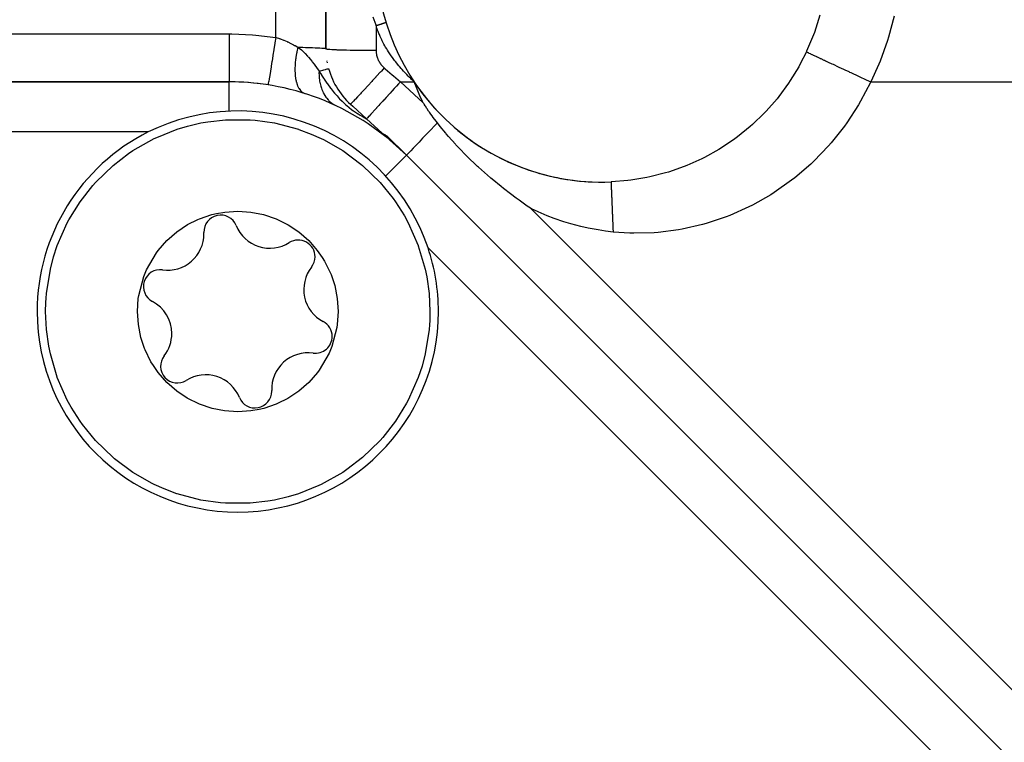
# Model space of a CAD drawing. Extents: x 24 to 962, y -581 to 283.
# Drawn here: x 712 to 751, y -101 to -73 of the extents above; entities that cross this region are included whole.
import ezdxf

# ---------------------------------------------------------------- set-up
doc = ezdxf.new("R2010")
doc.units = 0
doc.linetypes.add('DASHED', pattern=[11.05, 8.7, -2.35])
doc.layers.get('0').update_dxf_attribs({"linetype": 'CONTINUOUS'})
doc.layers.add('NEVIDI', color=4, linetype='DASHED')

msp = doc.modelspace()

# ---------------------------------------------------------------- linework, layer by layer
at = {"color": 2}
for p, q in [((724, -47.457346), (724, -73.676683)), ((743.688931, -72.345457), (743.475717, -73.025932)), ((743.439513, -73.12554), (743.167441, -73.780591)), ((743.475717, -73.025932), (743.439513, -73.12554)), ((743.156383, -73.804392), (742.91315, -74.287255)), ((743.167441, -73.780591), (743.156383, -73.804392)), ((724.10467, -74.471305), (724.106977, -74.470672)), ((742.852923, -74.396579), (742.515746, -74.950922)), ((742.91315, -74.287255), (742.852923, -74.396579)), ((742.515746, -74.950922), (742.446438, -75.054569)), ((720.137085, -74.999997), (653.862915, -74.999997)), ((653.862915, -74.999997), (720.137085, -74.999997)), ((720.137085, -75.002207), (720.137085, -74.999997)), ((727.607067, -75.231669), (727.516685, -74.999997)), ((742.446438, -75.054569), (742.062929, -75.577884)), ((741.984906, -75.675266), (741.557788, -76.163842)), ((742.062929, -75.577884), (741.984906, -75.675266)), ((725.065606, -75.972859), (725.618021, -76.477194)), ((727.897769, -75.864757), (727.877513, -75.8319)), ((727.916999, -75.895577), (727.897769, -75.864757)), ((727.953504, -75.95314), (727.916999, -75.895577)), ((727.967082, -75.974249), (727.953504, -75.95314)), ((728.023069, -76.059693), (727.967082, -75.974249)), ((728.026027, -76.064139), (728.023069, -76.059693)), ((728.038488, -76.082794), (728.026027, -76.064139)), ((728.095239, -76.166327), (728.038488, -76.082794)), ((741.557788, -76.163842), (741.471802, -76.254078)), ((719.293284, -76.592116), (719.993046, -76.514696)), ((719.993046, -76.514696), (720.976555, -76.514696)), ((720.976555, -76.514696), (721.1724, -76.529816)), ((721.1724, -76.529816), (721.951961, -76.640687)), ((725.618015, -76.477204), (726.245095, -77.049674)), ((728.111851, -76.190358), (728.095239, -76.166327)), ((728.127512, -76.212848), (728.111851, -76.190358)), ((728.177217, -76.283201), (728.127512, -76.212848)), ((728.229074, -76.35504), (728.177217, -76.283201)), ((728.275118, -76.41758), (728.229074, -76.35504)), ((728.392318, -76.572012), (728.275118, -76.41758)), ((741.471802, -76.254078), (741.00434, -76.704196)), ((717.250227, -77.215162), (718.066425, -76.890588)), ((718.066425, -76.890588), (718.478685, -76.766201)), ((718.478685, -76.766201), (719.017644, -76.640686)), ((719.017644, -76.640686), (719.293284, -76.592116)), ((721.951961, -76.640687), (722.90319, -76.890592)), ((722.90319, -76.890592), (722.913873, -76.894155)), ((722.913873, -76.894155), (723.416783, -77.082106)), ((725.769546, -76.615531), (725.720257, -76.570532)), ((725.916658, -76.74984), (725.865768, -76.703378)), ((726.040009, -76.862454), (726.009032, -76.834174)), ((726.134839, -76.949031), (726.127796, -76.942601)), ((728.170209, -76.922108), (728.007823, -77.092049)), ((728.339272, -76.745179), (728.170209, -76.922108)), ((728.442902, -76.636726), (728.339272, -76.745179)), ((728.393092, -76.573011), (728.392318, -76.572012)), ((728.393867, -76.57401), (728.393092, -76.573011)), ((728.442899, -76.636724), (728.393867, -76.57401)), ((728.559678, -76.786612), (728.442902, -76.636726)), ((728.773583, -77.048093), (728.559678, -76.786612)), ((740.910934, -76.786694), (740.406596, -77.194881)), ((741.00434, -76.704196), (740.910934, -76.786694)), ((716.298535, -77.743693), (717.155049, -77.260286)), ((717.155049, -77.260286), (717.250227, -77.215162)), ((723.416783, -77.082106), (723.814567, -77.260294)), ((723.814567, -77.260294), (723.905402, -77.304869)), ((723.905402, -77.304869), (724.671075, -77.743699)), ((726.245047, -77.049648), (726.242015, -77.046879)), ((726.245095, -77.049674), (726.307055, -77.084586)), ((726.307055, -77.084586), (726.343824, -77.104648)), ((726.343824, -77.104648), (726.376087, -77.121859)), ((726.376087, -77.121859), (726.428041, -77.148819)), ((726.428041, -77.148817), (727.208153, -77.92893)), ((726.480932, -77.265002), (726.476683, -77.261123)), ((726.521363, -77.301915), (726.514758, -77.295884)), ((727.208153, -77.92893), (726.536972, -77.316164)), ((727.854697, -77.2523), (727.713267, -77.400311)), ((728.007823, -77.092049), (727.854697, -77.2523)), ((728.799543, -77.078833), (728.773583, -77.048093)), ((728.882268, -77.17548), (728.799543, -77.078833)), ((729.160658, -77.487135), (728.882268, -77.17548)), ((740.306298, -77.26915), (739.768729, -77.632583)), ((740.406596, -77.194881), (740.306298, -77.26915)), ((727.474273, -77.650426), (727.380514, -77.748548)), ((727.585782, -77.533728), (727.474273, -77.650426)), ((727.713267, -77.400311), (727.585782, -77.533728)), ((729.182592, -77.510876), (729.160658, -77.487135)), ((729.28834, -77.623824), (729.182592, -77.510876)), ((729.618054, -77.96117), (729.28834, -77.623824)), ((739.662528, -77.697932), (739.095712, -78.013953)), ((739.768729, -77.632583), (739.662528, -77.697932)), ((715.511039, -78.332809), (716.132275, -77.855283)), ((716.132275, -77.855283), (716.298535, -77.743693)), ((724.671075, -77.743699), (725.394332, -78.278598)), ((727.206591, -77.930492), (727.208153, -77.92893)), ((727.219151, -77.917425), (727.208153, -77.92893)), ((775.585786, -126.306563), (727.208153, -77.92893)), ((727.208153, -77.92893), (775.585786, -126.306563)), ((727.251959, -77.883084), (727.219151, -77.917425)), ((727.306008, -77.826518), (727.251959, -77.883084)), ((727.380514, -77.748548), (727.306008, -77.826518)), ((730.048795, -78.372598), (729.618054, -77.96117)), ((738.984313, -78.069919), (738.392577, -78.335965)), ((739.095712, -78.013953), (738.984313, -78.069919)), ((714.821724, -79.000084), (715.511039, -78.332809)), ((725.394332, -78.278598), (725.4586, -78.332842)), ((725.4586, -78.332842), (726.164163, -79.018014)), ((730.079037, -78.400381), (730.048795, -78.372598)), ((730.084997, -78.405841), (730.079037, -78.400381)), ((730.56591, -78.830019), (730.084997, -78.405841)), ((738.276675, -78.38219), (737.664269, -78.596456)), ((738.392577, -78.335965), (738.276675, -78.38219)), ((730.574281, -78.837131), (730.56591, -78.830019)), ((730.629382, -78.883736), (730.574281, -78.837131)), ((730.987238, -79.177648), (730.629382, -78.883736)), ((736.794208, -78.819235), (736.154149, -78.925586)), ((736.916181, -78.793541), (736.794208, -78.819235)), ((737.54483, -78.632576), (736.916181, -78.793541)), ((737.664269, -78.596456), (737.54483, -78.632576)), ((714.193453, -79.787934), (714.703321, -79.133092)), ((714.703321, -79.133092), (714.805432, -79.01802)), ((714.805432, -79.01802), (714.821724, -79.000084)), ((726.164163, -79.018014), (726.67903, -79.651409)), ((731.079676, -79.251227), (730.987238, -79.177648)), ((731.358562, -79.46781), (731.079676, -79.251227)), ((735.383635, -78.991814), (735.366965, -78.992513)), ((736.03036, -78.940729), (735.383635, -78.991814)), ((736.154149, -78.925586), (736.03036, -78.940729)), ((726.67903, -79.651409), (726.77614, -79.787922)), ((731.589819, -79.64161), (731.358562, -79.46781)), ((731.621639, -79.665133), (731.589819, -79.64161)), ((731.701697, -79.723912), (731.621639, -79.665133)), ((713.751546, -80.504857), (714.193453, -79.787934)), ((726.77614, -79.787922), (727.131855, -80.35037)), ((731.814104, -79.805484), (731.701697, -79.723912)), ((732.022686, -79.954009), (731.814104, -79.805484)), ((732.151933, -80.044283), (732.022686, -79.954009)), ((718.897783, -80.488859), (718.955224, -80.464575)), ((718.955224, -80.464575), (719.451706, -80.296436)), ((719.451706, -80.296436), (719.630057, -80.253085)), ((719.630057, -80.253085), (719.966036, -80.194337)), ((719.966036, -80.194337), (720.488331, -80.16057)), ((720.488331, -80.16057), (721.009704, -80.195225)), ((721.009704, -80.195225), (721.505874, -80.293045)), ((721.505874, -80.293045), (722.015534, -80.46502)), ((722.015534, -80.46502), (722.497523, -80.703799)), ((727.131855, -80.35037), (727.284448, -80.629885)), ((713.28888, -81.530054), (713.685142, -80.629905)), ((713.685142, -80.629905), (713.751546, -80.504857)), ((718.051321, -80.985923), (718.485945, -80.695794)), ((718.485945, -80.695794), (718.897783, -80.488859)), ((722.497523, -80.703799), (722.917537, -80.985475)), ((727.284448, -80.629885), (727.680709, -81.530021)), ((717.658087, -81.330445), (718.051321, -80.985923)), ((722.917537, -80.985475), (723.310709, -81.329637)), ((713.138747, -81.984253), (713.28888, -81.530054)), ((717.31277, -81.723711), (717.658087, -81.330445)), ((723.310709, -81.329637), (723.65615, -81.722832)), ((727.680709, -81.530021), (727.683317, -81.537165)), ((727.683317, -81.537165), (727.958396, -82.473501)), ((713.011193, -82.473553), (713.138747, -81.984253)), ((716.847717, -82.495777), (717.238506, -81.823617)), ((717.238506, -81.823617), (717.31277, -81.723711)), ((723.65615, -81.722832), (723.852182, -82.001946)), ((723.852182, -82.001946), (723.947642, -82.158713)), ((723.947642, -82.158713), (724.179815, -82.628671)), ((712.856661, -83.444852), (713.011193, -82.473553)), ((716.536871, -83.517515), (716.735829, -82.765896)), ((716.735829, -82.765896), (716.847717, -82.495777)), ((724.179815, -82.628671), (724.20326, -82.68646)), ((724.20326, -82.68646), (724.348148, -83.123998)), ((727.958396, -82.473501), (728.021019, -82.779911)), ((728.021019, -82.779911), (728.112934, -83.444789)), ((724.348148, -83.123998), (724.450322, -83.636476)), ((712.84176, -83.627012), (712.856661, -83.444852)), ((716.518739, -83.640671), (716.536871, -83.517515)), ((728.112934, -83.444789), (728.14644, -84.160538)), ((712.823161, -84.160538), (712.831398, -83.805347)), ((712.831398, -83.805347), (712.84176, -83.627012)), ((716.484834, -84.162928), (716.518739, -83.640671)), ((724.450322, -83.636476), (724.484767, -84.158148)), ((712.856667, -84.876288), (712.823161, -84.160538)), ((716.519279, -84.684601), (716.484834, -84.162928)), ((724.484767, -84.158148), (724.450862, -84.680405)), ((728.14644, -84.160538), (728.138202, -84.515729)), ((716.621452, -85.197078), (716.519279, -84.684601)), ((724.450862, -84.680405), (724.432729, -84.803562)), ((728.127841, -84.694065), (728.11294, -84.876224)), ((728.138202, -84.515729), (728.127841, -84.694065)), ((712.948582, -85.541166), (712.856667, -84.876288)), ((724.432729, -84.803562), (724.233771, -85.555181)), ((728.11294, -84.876224), (727.958407, -85.847523)), ((713.011205, -85.847575), (712.948582, -85.541166)), ((716.766341, -85.634616), (716.621452, -85.197078)), ((724.233771, -85.555181), (724.121884, -85.8253)), ((713.286284, -86.783911), (713.011205, -85.847575)), ((716.789786, -85.692405), (716.766341, -85.634616)), ((717.021959, -86.162363), (716.789786, -85.692405)), ((724.121884, -85.8253), (723.731094, -86.497459)), ((727.958407, -85.847523), (727.830854, -86.336823)), ((717.117419, -86.319131), (717.021959, -86.162363)), ((717.31345, -86.598244), (717.117419, -86.319131)), ((727.830854, -86.336823), (727.680721, -86.791023)), ((717.658892, -86.991439), (717.31345, -86.598244)), ((723.65683, -86.597366), (723.311514, -86.990632)), ((723.731094, -86.497459), (723.65683, -86.597366)), ((713.288892, -86.791055), (713.286284, -86.783911)), ((713.685153, -87.691192), (713.288892, -86.791055)), ((718.052063, -87.335601), (717.658892, -86.991439)), ((723.311514, -86.990632), (722.918279, -87.335154)), ((727.680721, -86.791023), (727.284458, -87.691172)), ((718.472078, -87.617277), (718.052063, -87.335601)), ((722.918279, -87.335154), (722.483655, -87.625282)), ((713.837745, -87.970706), (713.685153, -87.691192)), ((718.954067, -87.856056), (718.472078, -87.617277)), ((719.463726, -88.028031), (718.954067, -87.856056)), ((722.014377, -87.856502), (721.517895, -88.024641)), ((722.071818, -87.832217), (722.014377, -87.856502)), ((722.483655, -87.625282), (722.071818, -87.832217)), ((727.218055, -87.81622), (726.776148, -88.533142)), ((727.284458, -87.691172), (727.218055, -87.81622)), ((714.193461, -88.533154), (713.837745, -87.970706)), ((719.959896, -88.125852), (719.463726, -88.028031)), ((720.48127, -88.160506), (719.959896, -88.125852)), ((721.003565, -88.12674), (720.48127, -88.160506)), ((721.339544, -88.067992), (721.003565, -88.12674)), ((721.517895, -88.024641), (721.339544, -88.067992)), ((714.290571, -88.669667), (714.193461, -88.533154)), ((714.805438, -89.303063), (714.290571, -88.669667)), ((726.776148, -88.533142), (726.26628, -89.187984)), ((715.511001, -89.988234), (714.805438, -89.303063)), ((726.147876, -89.320993), (725.458561, -89.988267)), ((726.164169, -89.303057), (726.147876, -89.320993)), ((726.26628, -89.187984), (726.164169, -89.303057)), ((715.575268, -90.042478), (715.511001, -89.988234)), ((716.298526, -90.577377), (715.575268, -90.042478)), ((725.458561, -89.988267), (724.837325, -90.465794)), ((717.064198, -91.016208), (716.298526, -90.577377)), ((724.671065, -90.577384), (723.814552, -91.06079)), ((724.837325, -90.465794), (724.671065, -90.577384)), ((717.155033, -91.060783), (717.064198, -91.016208)), ((717.552818, -91.23897), (717.155033, -91.060783)), ((723.814552, -91.06079), (723.719374, -91.105915)), ((718.055727, -91.426921), (717.552818, -91.23897)), ((718.066411, -91.430484), (718.055727, -91.426921)), ((719.01764, -91.680389), (718.066411, -91.430484)), ((722.903176, -91.430489), (722.490916, -91.554875)), ((723.719374, -91.105915), (722.903176, -91.430489)), ((719.797201, -91.791261), (719.01764, -91.680389)), ((719.993045, -91.80638), (719.797201, -91.791261)), ((720.976555, -91.80638), (719.993045, -91.80638)), ((721.676316, -91.72896), (720.976555, -91.80638)), ((721.951957, -91.68039), (721.676316, -91.72896)), ((722.490916, -91.554875), (721.951957, -91.68039))]:
    msp.add_line(p, q, dxfattribs=at)
for centre, radius, start, end in [((735, -69.999997), 9, 180, 272.33682), ((727, -73.676683), 3, 189.258574, 189.773504), ((727, -73.676683), 3, 190.281236, 190.758657), ((727, -73.676683), 3, 195.34692, 229.887814), ((720.137085, -84.999997), 10, 45, 90), ((720.137085, -84.999997), 10, 81.069116, 90), ((735, -69.999997), 9, 215.306775, 237.28415), ((720.4848, -84.160538), 8, 18.517116, 116.482884), ((720.4848, -84.160538), 8, 116.482884, 180), ((735, -69.999997), 9, 237.338319, 244.686582), ((735, -69.999997), 9, 244.694523, 252.082717), ((735, -69.999997), 9, 252.104949, 259.482851), ((735, -69.999997), 9, 259.516161, 272.336821), ((719.801259, -80.983233), 0.669283, 22.076533, 182.205743), ((721.765161, -80.186711), 1.45, 202.076533, 302.205743), ((717.683546, -81.0648), 1.45, 262.076533, 360), ((717.683546, -81.0648), 1.45, 0, 2.205743), ((722.894657, -81.979921), 0.669283, 0, 122.205743), ((720.4848, -84.160538), 8, 0, 18.517116), ((722.894657, -81.979921), 0.669283, 322.076533, 360), ((724.566416, -83.28245), 1.45, 142.076533, 242.205743), ((717.391402, -83.16385), 0.669283, 82.076533, 242.205743), ((716.403185, -85.038627), 1.45, 0, 62.205743), ((720.4848, -84.160538), 8, 180, 360), ((723.578199, -85.157226), 0.669283, 0, 62.205743), ((716.403185, -85.038627), 1.45, 322.076533, 360), ((723.578199, -85.157226), 0.669283, 262.076533, 360), ((718.074944, -86.341156), 0.669283, 142.076533, 302.205743), ((723.286055, -87.256277), 1.45, 82.076533, 182.205743), ((719.204439, -88.134365), 1.45, 22.076533, 122.205743), ((721.168342, -87.337844), 0.669283, 202.076533, 360), ((721.168342, -87.337844), 0.669283, 0, 2.205743)]:
    msp.add_arc(centre, radius, start, end, dxfattribs=at)
at = {"layer": 'NEVIDI', "color": 7, "linetype": 'CONTINUOUS'}
for p, q in [((722, -73.227904), (722, -46.113802)), ((724, -73.676683), (724, -47.457346)), ((725.995955, -72.744868), (725.881525, -72.426205)), ((726.359226, -72.632219), (726.364084, -72.629998)), ((726.364084, -72.629998), (726.365348, -72.629407)), ((726.365348, -72.629407), (726.369663, -72.627336)), ((726.369663, -72.627336), (726.370778, -72.626785)), ((726.370778, -72.626785), (726.371064, -72.626642)), ((726.371064, -72.626642), (726.372972, -72.625679)), ((726.372972, -72.625679), (726.374463, -72.624908)), ((726.374463, -72.624908), (726.375392, -72.624418)), ((726.375392, -72.624418), (726.378505, -72.62271)), ((726.378505, -72.62271), (726.379275, -72.622269)), ((726.379275, -72.622269), (726.381597, -72.620872)), ((726.381597, -72.620872), (726.381814, -72.620736)), ((726.381814, -72.620736), (726.382443, -72.620332)), ((726.382443, -72.620332), (726.382725, -72.620148)), ((726.382725, -72.620148), (726.384407, -72.618981)), ((726.384407, -72.618981), (726.384875, -72.61863)), ((726.384875, -72.61863), (726.386294, -72.617448)), ((726.386294, -72.617448), (726.386609, -72.617149)), ((726.386609, -72.617149), (726.387065, -72.616672)), ((726.387065, -72.616672), (726.387472, -72.616174)), ((726.387472, -72.616174), (726.387499, -72.616137)), ((726.387499, -72.616137), (726.387682, -72.615869)), ((726.387682, -72.615869), (726.388063, -72.615022)), ((726.388101, -72.614809), (726.388056, -72.61427)), ((726.388063, -72.615022), (726.388101, -72.614809)), ((746.65801, -72.382103), (746.434243, -73.223296)), ((726, -72.75541), (725.995955, -72.744868)), ((726, -72.755411), (726.005913, -72.753619)), ((726, -72.75541), (726, -73.741235)), ((726.015775, -72.805458), (726, -72.75541)), ((726.005913, -72.753619), (726.009214, -72.752617)), ((726.009214, -72.752617), (726.021357, -72.748914)), ((726.033352, -72.85855), (726.015775, -72.805458)), ((726.021357, -72.748914), (726.024753, -72.747874)), ((726.024753, -72.747874), (726.033726, -72.745118)), ((726.060726, -72.936453), (726.033352, -72.85855)), ((726.033726, -72.745118), (726.037092, -72.744081)), ((726.037092, -72.744081), (726.040016, -72.743179)), ((726.040016, -72.743179), (726.040473, -72.743038)), ((726.040473, -72.743038), (726.052962, -72.739168)), ((726.052962, -72.739168), (726.056474, -72.738075)), ((726.056474, -72.738075), (726.069035, -72.734151)), ((726.080165, -72.988734), (726.060726, -72.936453)), ((726.069035, -72.734151), (726.072535, -72.733053)), ((726.072535, -72.733053), (726.075989, -72.731967)), ((726.075989, -72.731967), (726.082378, -72.729954)), ((726.110286, -73.065519), (726.080165, -72.988734)), ((726.082378, -72.729954), (726.085155, -72.729077)), ((726.085155, -72.729077), (726.088628, -72.727979)), ((726.088628, -72.727979), (726.10123, -72.723975)), ((726.10123, -72.723975), (726.104762, -72.722848)), ((726.104762, -72.722848), (726.117359, -72.71881)), ((726.117359, -72.71881), (726.118757, -72.71836)), ((726.118757, -72.71836), (726.120884, -72.717676)), ((726.120884, -72.717676), (726.125133, -72.716305)), ((726.125133, -72.716305), (726.133574, -72.713571)), ((726.133574, -72.713571), (726.137083, -72.712431)), ((726.137083, -72.712431), (726.149538, -72.708365)), ((726.149538, -72.708365), (726.153025, -72.707222)), ((726.153025, -72.707222), (726.161145, -72.704549)), ((726.161145, -72.704549), (726.165327, -72.703167)), ((726.165327, -72.703167), (726.167413, -72.702477)), ((726.167413, -72.702477), (726.168756, -72.702031)), ((726.168756, -72.702031), (726.180944, -72.697974)), ((726.180944, -72.697974), (726.184303, -72.69685)), ((726.184303, -72.69685), (726.196338, -72.692801)), ((726.196338, -72.692801), (726.199591, -72.691701)), ((726.199591, -72.691701), (726.202183, -72.690823)), ((726.202183, -72.690823), (726.20815, -72.688794)), ((726.20815, -72.688794), (726.211444, -72.68767)), ((726.211444, -72.68767), (726.21472, -72.686549)), ((726.21472, -72.686549), (726.226147, -72.682617)), ((726.226147, -72.682617), (726.229277, -72.681534)), ((726.229277, -72.681534), (726.240467, -72.677637)), ((726.240467, -72.677637), (726.240871, -72.677495)), ((726.240871, -72.677495), (726.243445, -72.676593)), ((726.243445, -72.676593), (726.246394, -72.675556)), ((726.246394, -72.675556), (726.254206, -72.672796)), ((726.254206, -72.672796), (726.257166, -72.671745)), ((726.257166, -72.671745), (726.267568, -72.668023)), ((726.267568, -72.668023), (726.270397, -72.667004)), ((726.270397, -72.667004), (726.276255, -72.664882)), ((726.276255, -72.664882), (726.280277, -72.663416)), ((726.280277, -72.663416), (726.281205, -72.663077)), ((726.281205, -72.663077), (726.282965, -72.662432)), ((726.282965, -72.662432), (726.292384, -72.658957)), ((726.292384, -72.658957), (726.294931, -72.658009)), ((726.294931, -72.658009), (726.303846, -72.654661)), ((726.303846, -72.654661), (726.30625, -72.65375)), ((726.30625, -72.65375), (726.307501, -72.653274)), ((726.307501, -72.653274), (726.311735, -72.651656)), ((726.311735, -72.651656), (726.314664, -72.650529)), ((726.314664, -72.650529), (726.316957, -72.649642)), ((726.316957, -72.649642), (726.324807, -72.646573)), ((726.324807, -72.646573), (726.326909, -72.645742)), ((726.326909, -72.645742), (726.333958, -72.64292)), ((726.333958, -72.64292), (726.334095, -72.642865)), ((726.334095, -72.642865), (726.336121, -72.642043)), ((726.336121, -72.642043), (726.337497, -72.641483)), ((726.337497, -72.641483), (726.342786, -72.639303)), ((726.342786, -72.639303), (726.344583, -72.638554)), ((726.344583, -72.638554), (726.350648, -72.635983)), ((726.350648, -72.635983), (726.352251, -72.635293)), ((726.352251, -72.635293), (726.355205, -72.634005)), ((726.355205, -72.634005), (726.357734, -72.632887)), ((726.357734, -72.632887), (726.357924, -72.632802)), ((726.357924, -72.632802), (726.359226, -72.632219)), ((653.862915, -73.088886), (720.137085, -73.088886)), ((720.137085, -73.088886), (720.24071, -73.089311)), ((720.137085, -73.088886), (720.137085, -73.214959)), ((720.137085, -73.214959), (720.137085, -73.314039)), ((720.137085, -73.314039), (720.137085, -73.319611)), ((720.137085, -73.319611), (720.137085, -73.47664)), ((720.24071, -73.089311), (721.074709, -73.12389)), ((721.074709, -73.12389), (721.197655, -73.133707)), ((721.197655, -73.133707), (722, -73.227904)), ((721.999999, -73.227899), (721.965687, -73.445359)), ((722, -73.227904), (722.010343, -73.231027)), ((722.010343, -73.231027), (722.147445, -73.275586)), ((722.147445, -73.275586), (722.167588, -73.282633)), ((722.167588, -73.282633), (722.187685, -73.289793)), ((722.187685, -73.289793), (722.30223, -73.333075)), ((722.30223, -73.333075), (722.321987, -73.34097)), ((722.321987, -73.34097), (722.452586, -73.396364)), ((722.452586, -73.396364), (722.454182, -73.397076)), ((722.454182, -73.397076), (722.473572, -73.405791)), ((722.473572, -73.405791), (722.603327, -73.467369)), ((726.131553, -73.117041), (726.110286, -73.065519)), ((726.165001, -73.194198), (726.131553, -73.117041)), ((726.187298, -73.243319), (726.165001, -73.194198)), ((726.223469, -73.31958), (726.187298, -73.243319)), ((726.247317, -73.367801), (726.223469, -73.31958)), ((726.285958, -73.44289), (726.247317, -73.367801)), ((746.395563, -73.346549), (746.095414, -74.172765)), ((746.434243, -73.223296), (746.395563, -73.346549)), ((720.137085, -73.47664), (720.137085, -73.567348)), ((720.137085, -73.567348), (720.137085, -73.572789)), ((720.137085, -73.572789), (720.137085, -73.730114)), ((720.137085, -73.730114), (720.137085, -73.81128)), ((721.922445, -73.717963), (721.887258, -73.938487)), ((721.925, -73.701905), (721.922445, -73.717963)), ((721.925821, -73.696737), (721.925, -73.701905)), ((721.962191, -73.467462), (721.925821, -73.696737)), ((721.964807, -73.450924), (721.962191, -73.467462)), ((721.965687, -73.445359), (721.964807, -73.450924)), ((722.603327, -73.467369), (722.622403, -73.476903)), ((722.622403, -73.476903), (722.70921, -73.521853)), ((722.70921, -73.521853), (722.749477, -73.543582)), ((722.749477, -73.543582), (722.768009, -73.553772)), ((722.768009, -73.553772), (722.881312, -73.618736)), ((722.840133, -73.804309), (722.837236, -73.818932)), ((722.881316, -73.61874), (722.840133, -73.804309)), ((722.881311, -73.618735), (722.889369, -73.624608)), ((722.881312, -73.618736), (722.953091, -73.619932)), ((722.889369, -73.624608), (723.019137, -73.727328)), ((722.953091, -73.619932), (723.071887, -73.622185)), ((723.019137, -73.727328), (723.036176, -73.741996)), ((723.036176, -73.741996), (723.073951, -73.775537)), ((723.071887, -73.622185), (723.078868, -73.622329)), ((723.073951, -73.775537), (723.161032, -73.858389)), ((723.078868, -73.622329), (723.179898, -73.624561)), ((723.179898, -73.624561), (723.277374, -73.627013)), ((723.277374, -73.627013), (723.283759, -73.627184)), ((723.283759, -73.627184), (723.385375, -73.630126)), ((723.385375, -73.630126), (723.462267, -73.632644)), ((723.462267, -73.632644), (723.467919, -73.63284)), ((723.467919, -73.63284), (723.56605, -73.636533)), ((723.56605, -73.636533), (723.62352, -73.638985)), ((723.62352, -73.638985), (723.628353, -73.639203)), ((723.628353, -73.639203), (723.718501, -73.643661)), ((723.718501, -73.643661), (723.758538, -73.645935)), ((723.758538, -73.645935), (723.762484, -73.646172)), ((723.762484, -73.646172), (723.839938, -73.651379)), ((723.839938, -73.651379), (723.865174, -73.653383)), ((723.865174, -73.653383), (723.868158, -73.653634)), ((723.868158, -73.653634), (723.928341, -73.659559)), ((723.928341, -73.659559), (723.941729, -73.661215)), ((723.941729, -73.661215), (723.943633, -73.661466)), ((723.943633, -73.661466), (723.981989, -73.668039)), ((723.981989, -73.668039), (723.986836, -73.669289)), ((723.986836, -73.669289), (723.987738, -73.669546)), ((723.987738, -73.669546), (724, -73.676683)), ((724, -73.676683), (724.007696, -73.682341)), ((724.007696, -73.682341), (724.013562, -73.684188)), ((724.013562, -73.684188), (724.018002, -73.685325)), ((724.018002, -73.685325), (724.048866, -73.690865)), ((724.048866, -73.690865), (724.062322, -73.692672)), ((724.062322, -73.692672), (724.071686, -73.693811)), ((724.071686, -73.693811), (724.12489, -73.699137)), ((724.12489, -73.699137), (724.145707, -73.700871)), ((724.145707, -73.700871), (724.160078, -73.701988)), ((724.160078, -73.701988), (724.234409, -73.707007)), ((724.234409, -73.707007), (724.262226, -73.708637)), ((724.262226, -73.708637), (724.281481, -73.709704)), ((724.281481, -73.709704), (724.375522, -73.714338)), ((724.375522, -73.714338), (724.409799, -73.715832)), ((724.409799, -73.715832), (724.433913, -73.716832)), ((724.433913, -73.716832), (724.545611, -73.720994)), ((724.545611, -73.720994), (724.585786, -73.722328)), ((724.585786, -73.722328), (724.614537, -73.723238)), ((724.614537, -73.723238), (724.741832, -73.726862)), ((724.741832, -73.726862), (724.787044, -73.728008)), ((724.787044, -73.728008), (724.820104, -73.728805)), ((724.820104, -73.728805), (724.960443, -73.73183)), ((724.960443, -73.73183), (725.009977, -73.732771)), ((725.009977, -73.732771), (725.046912, -73.733434)), ((725.046912, -73.733434), (725.197641, -73.735813)), ((725.197641, -73.735813), (725.250601, -73.736532)), ((725.250601, -73.736532), (725.290879, -73.737041)), ((725.290879, -73.737041), (725.449285, -73.73874)), ((725.449285, -73.73874), (725.504595, -73.739223)), ((725.504595, -73.739223), (725.54755, -73.739562)), ((725.54755, -73.739562), (725.71018, -73.740554)), ((725.71018, -73.740554), (725.767483, -73.740797)), ((725.767483, -73.740797), (725.812241, -73.74095)), ((725.812241, -73.74095), (725.976786, -73.741231)), ((725.976786, -73.741231), (726, -73.741235)), ((726, -73.741235), (726.000534, -73.77313)), ((726.000534, -73.77313), (726.000732, -73.778344)), ((726.000732, -73.778344), (726.002892, -73.813728)), ((726.311335, -73.490366), (726.285958, -73.44289)), ((726.352297, -73.564256), (726.311335, -73.490366)), ((726.379126, -73.610977), (726.352297, -73.564256)), ((726.421993, -73.683149), (726.379126, -73.610977)), ((726.450512, -73.729621), (726.421993, -73.683149)), ((726.495801, -73.801128), (726.450512, -73.729621)), ((726.525327, -73.846358), (726.495801, -73.801128)), ((743.156383, -73.804392), (743.210542, -73.829653)), ((720.137085, -73.81128), (720.137085, -73.816293)), ((720.137085, -73.816293), (720.137085, -73.970625)), ((720.137085, -73.970625), (720.137085, -74.041319)), ((720.137085, -74.041319), (720.137085, -74.046106)), ((720.137085, -74.046106), (720.137085, -74.19391)), ((720.137085, -74.19391), (720.137085, -74.253979)), ((721.847544, -74.185794), (721.816445, -74.378041)), ((721.849824, -74.171648), (721.847544, -74.185794)), ((721.850601, -74.166828), (721.849824, -74.171648)), ((721.884012, -73.958768), (721.850601, -74.166828)), ((721.886433, -73.943644), (721.884012, -73.958768)), ((721.887258, -73.938487), (721.886433, -73.943644)), ((722.79164, -74.101345), (722.775944, -74.250713)), ((722.793619, -74.085822), (722.79164, -74.101345)), ((722.799078, -74.045314), (722.793619, -74.085822)), ((722.801144, -74.030764), (722.799078, -74.045314)), ((722.830153, -73.855838), (722.801144, -74.030764)), ((722.833197, -73.839764), (722.830153, -73.855838)), ((722.837236, -73.818932), (722.833197, -73.839764)), ((723.161032, -73.858389), (723.177637, -73.87509)), ((723.177637, -73.87509), (723.270333, -73.973828)), ((723.270333, -73.973828), (723.292974, -73.999379)), ((723.292974, -73.999379), (723.299562, -74.006919)), ((723.299562, -74.006919), (723.315872, -74.025795)), ((723.315872, -74.025795), (723.373298, -74.094573)), ((723.373298, -74.094573), (723.437847, -74.176065)), ((723.437847, -74.176065), (723.454472, -74.197729)), ((723.454472, -74.197729), (723.515154, -74.278949)), ((726.002892, -73.813728), (726.003328, -73.818923)), ((726.003328, -73.818923), (726.007086, -73.854129)), ((726.007086, -73.854129), (726.007761, -73.859339)), ((726.007761, -73.859339), (726.010313, -73.877239)), ((726.010313, -73.877239), (726.013079, -73.894274)), ((726.013079, -73.894274), (726.013977, -73.899402)), ((726.013977, -73.899402), (726.020832, -73.934067)), ((726.020832, -73.934067), (726.021954, -73.939149)), ((726.021954, -73.939149), (726.03032, -73.973459)), ((726.03032, -73.973459), (726.031659, -73.978473)), ((726.031659, -73.978473), (726.041485, -74.012266)), ((726.041485, -74.012266), (726.043042, -74.017213)), ((726.043042, -74.017213), (726.054343, -74.050532)), ((726.054343, -74.050532), (726.056113, -74.055395)), ((726.056113, -74.055395), (726.068887, -74.088204)), ((726.068887, -74.088204), (726.070878, -74.093001)), ((726.070878, -74.093001), (726.085147, -74.125328)), ((726.085147, -74.125328), (726.087364, -74.130065)), ((726.087364, -74.130065), (726.103158, -74.161965)), ((726.103158, -74.161965), (726.105595, -74.166628)), ((726.105595, -74.166628), (726.122837, -74.197949)), ((726.122837, -74.197949), (726.12548, -74.202515)), ((726.545881, -73.877242), (726.525327, -73.846358)), ((726.572185, -73.916081), (726.545881, -73.877242)), ((726.603344, -73.961143), (726.572185, -73.916081)), ((726.651894, -74.029453), (726.603344, -73.961143)), ((726.684386, -74.073966), (726.651894, -74.029453)), ((726.735245, -74.141857), (726.684386, -74.073966)), ((726.76825, -74.184834), (726.735245, -74.141857)), ((726.820705, -74.251519), (726.76825, -74.184834)), ((743.210542, -73.829653), (743.222422, -73.835194)), ((743.222422, -73.835194), (743.244547, -73.845514)), ((743.244547, -73.845514), (743.255722, -73.850727)), ((743.255722, -73.850727), (743.303308, -73.872922)), ((743.303308, -73.872922), (743.317785, -73.879675)), ((743.317785, -73.879675), (743.372223, -73.905066)), ((743.372223, -73.905066), (743.38615, -73.911562)), ((743.38615, -73.911562), (743.414312, -73.924698)), ((743.414312, -73.924698), (743.431223, -73.932586)), ((743.431223, -73.932586), (743.528101, -73.977772)), ((743.528101, -73.977772), (743.543179, -73.984805)), ((743.543179, -73.984805), (743.544741, -73.985534)), ((743.544741, -73.985534), (743.562604, -73.993866)), ((743.562604, -73.993866), (743.689465, -74.053037)), ((743.689465, -74.053037), (743.711211, -74.063181)), ((743.711211, -74.063181), (743.73035, -74.072108)), ((743.73035, -74.072108), (743.852026, -74.128861)), ((743.852026, -74.128861), (743.875946, -74.140018)), ((743.875946, -74.140018), (743.919505, -74.160335)), ((743.919505, -74.160335), (743.940891, -74.17031)), ((743.940891, -74.17031), (744.029513, -74.211646)), ((746.095414, -74.172765), (746.045958, -74.292259)), ((720.137085, -74.253979), (720.137085, -74.258253)), ((720.137085, -74.258253), (720.137085, -74.396186)), ((720.137085, -74.396186), (720.137085, -74.445296)), ((720.137085, -74.445296), (720.137085, -74.449222)), ((720.137085, -74.449222), (720.137085, -74.57371)), ((720.137085, -74.57371), (720.137085, -74.612237)), ((721.782896, -74.58363), (721.758034, -74.73431)), ((721.784791, -74.572078), (721.782896, -74.58363)), ((721.785431, -74.568176), (721.784791, -74.572078)), ((721.81366, -74.395187), (721.785431, -74.568176)), ((721.815731, -74.382442), (721.81366, -74.395187)), ((721.816445, -74.378041), (721.815731, -74.382442)), ((722.764733, -74.473873), (722.76463, -74.546855)), ((722.76463, -74.546855), (722.764831, -74.56086)), ((722.764948, -74.460862), (722.764733, -74.473873)), ((722.764831, -74.56086), (722.76832, -74.657849)), ((722.769723, -74.337879), (722.764948, -74.460862)), ((722.770627, -74.322945), (722.769723, -74.337879)), ((722.774792, -74.264723), (722.770627, -74.322945)), ((722.775944, -74.250713), (722.774792, -74.264723)), ((723.515154, -74.278949), (723.525146, -74.292624)), ((723.525146, -74.292624), (723.580252, -74.369389)), ((723.580252, -74.369389), (723.597698, -74.394121)), ((723.597698, -74.394121), (723.618182, -74.42339)), ((723.618182, -74.42339), (723.722986, -74.576058)), ((723.723006, -74.576061), (723.722004, -74.661065)), ((723.722986, -74.576058), (723.739264, -74.57159)), ((723.723006, -74.576061), (723.738256, -74.600025)), ((723.739264, -74.57159), (723.743952, -74.570303)), ((723.743952, -74.570303), (723.777485, -74.5611)), ((723.777485, -74.5611), (723.870327, -74.53562)), ((723.870327, -74.53562), (723.874142, -74.534573)), ((723.874142, -74.534573), (723.908979, -74.525012)), ((723.908979, -74.525012), (723.974101, -74.507139)), ((723.974101, -74.507139), (723.977005, -74.506342)), ((723.977005, -74.506342), (724.008455, -74.497711)), ((724.008455, -74.497711), (724.048827, -74.486631)), ((724.048827, -74.486631), (724.050751, -74.486103)), ((724.050751, -74.486103), (724.074075, -74.479701)), ((724.074075, -74.479701), (724.093309, -74.474423)), ((724.093309, -74.474423), (724.094235, -74.474169)), ((724.094235, -74.474169), (724.10467, -74.471305)), ((726.12548, -74.202515), (726.144074, -74.233091)), ((726.144074, -74.233091), (726.146911, -74.237536)), ((726.146911, -74.237536), (726.166777, -74.267223)), ((726.166777, -74.267223), (726.169804, -74.271539)), ((726.169804, -74.271539), (726.19087, -74.300237)), ((726.208365, -74.572182), (726.17003, -74.61408)), ((726.19087, -74.300237), (726.19407, -74.304403)), ((726.19407, -74.304403), (726.216386, -74.332195)), ((726.325763, -74.443726), (726.208365, -74.572182)), ((726.216386, -74.332195), (726.21977, -74.336227)), ((726.21977, -74.336227), (726.243333, -74.363119)), ((726.243333, -74.363119), (726.246913, -74.367032)), ((726.246913, -74.367032), (726.271656, -74.392961)), ((726.271656, -74.392961), (726.275401, -74.396724)), ((726.275401, -74.396724), (726.301414, -74.421799)), ((726.301414, -74.421799), (726.30534, -74.425431)), ((726.30534, -74.425431), (726.325762, -74.443724)), ((726.325762, -74.443724), (726.361108, -74.47442)), ((726.361108, -74.47442), (726.64603, -74.721855)), ((726.854707, -74.293744), (726.820705, -74.251519)), ((726.908733, -74.359309), (726.854707, -74.293744)), ((726.943589, -74.40067), (726.908733, -74.359309)), ((726.998898, -74.46488), (726.943589, -74.40067)), ((727.034691, -74.505552), (726.998898, -74.46488)), ((727.09129, -74.568541), (727.034691, -74.505552)), ((727.127887, -74.608452), (727.09129, -74.568541)), ((744.029513, -74.211646), (744.055409, -74.223725)), ((744.055409, -74.223725), (744.149992, -74.267842)), ((744.149992, -74.267842), (744.173294, -74.27871)), ((744.173294, -74.27871), (744.219996, -74.300494)), ((744.219996, -74.300494), (744.247549, -74.313346)), ((744.247549, -74.313346), (744.398841, -74.383913)), ((744.398841, -74.383913), (744.421559, -74.394509)), ((744.421559, -74.394509), (744.423688, -74.395502)), ((744.423688, -74.395502), (744.450462, -74.40799)), ((744.450462, -74.40799), (744.631545, -74.492453)), ((744.631545, -74.492453), (744.661549, -74.506448)), ((744.661549, -74.506448), (744.687475, -74.518541)), ((744.687475, -74.518541), (744.847897, -74.593367)), ((744.847897, -74.593367), (744.87845, -74.607618)), ((746.045958, -74.292259), (745.719687, -74.999997)), ((720.137085, -74.612237), (720.137085, -74.615599)), ((720.137085, -74.615599), (720.137085, -74.723558)), ((720.137085, -74.723558), (720.137085, -74.752111)), ((720.137085, -74.752111), (720.137085, -74.754848)), ((720.137085, -74.754848), (720.137085, -74.842832)), ((720.137085, -74.842832), (720.137085, -74.862313)), ((720.137085, -74.862313), (720.137085, -74.864379)), ((720.137085, -74.864379), (720.137085, -74.929645)), ((720.137085, -74.929645), (720.137085, -74.941154)), ((720.137085, -74.941154), (720.137085, -74.942456)), ((720.137085, -74.942456), (720.137085, -74.982311)), ((720.137085, -74.982311), (720.137085, -74.987187)), ((721.715616, -74.985285), (721.714564, -74.991329)), ((721.715961, -74.983297), (721.715616, -74.985285)), ((721.732964, -74.884009), (721.715961, -74.983297)), ((721.734295, -74.876137), (721.732964, -74.884009)), ((721.734749, -74.87345), (721.734295, -74.876137)), ((721.755857, -74.747413), (721.734749, -74.87345)), ((721.757498, -74.737537), (721.755857, -74.747413)), ((721.758034, -74.73431), (721.757498, -74.737537)), ((722.76832, -74.657849), (722.769024, -74.669941)), ((722.769024, -74.669941), (722.775722, -74.754054)), ((722.775722, -74.754054), (722.777018, -74.76672)), ((722.777018, -74.76672), (722.785977, -74.838936)), ((722.785977, -74.838936), (722.787617, -74.850116)), ((722.787617, -74.850116), (722.803689, -74.940652)), ((722.803689, -74.940652), (722.806082, -74.952001)), ((722.806082, -74.952001), (722.817706, -75.001814)), ((723.722004, -74.661065), (723.723103, -74.715692)), ((723.723103, -74.715692), (723.723212, -74.718951)), ((723.723212, -74.718951), (723.723622, -74.730019)), ((723.723622, -74.730019), (723.729041, -74.818894)), ((723.729041, -74.818894), (723.734141, -74.871994)), ((723.734141, -74.871994), (723.736085, -74.889042)), ((723.736085, -74.889042), (723.737381, -74.899741)), ((723.737381, -74.899741), (723.747722, -74.971872)), ((723.738256, -74.600025), (723.744037, -74.609101)), ((723.744037, -74.609101), (723.784021, -74.671683)), ((723.747722, -74.971872), (723.756773, -75.022856)), ((723.784021, -74.671683), (723.79006, -74.681096)), ((723.79006, -74.681096), (723.83191, -74.745961)), ((723.83191, -74.745961), (723.836347, -74.752796)), ((723.836347, -74.752796), (723.838253, -74.755728)), ((723.838253, -74.755728), (723.882271, -74.822972)), ((723.882271, -74.822972), (723.888906, -74.833021)), ((723.888906, -74.833021), (723.903403, -74.854896)), ((723.903403, -74.854896), (723.935451, -74.902828)), ((723.935451, -74.902828), (723.942536, -74.91334)), ((723.942536, -74.91334), (723.991874, -74.985617)), ((723.991874, -74.985617), (723.999419, -74.99652)), ((725.859717, -74.95234), (725.823684, -74.991506)), ((725.990154, -74.810358), (725.859717, -74.95234)), ((725.993933, -74.80624), (725.990154, -74.810358)), ((726.031494, -74.765296), (725.993933, -74.80624)), ((726.166166, -74.618302), (726.031494, -74.765296)), ((726.17003, -74.61408), (726.166166, -74.618302)), ((726.64603, -74.721855), (726.68821, -74.758485)), ((726.68821, -74.758485), (726.966312, -74.999997)), ((727.185623, -74.670191), (727.127887, -74.608452)), ((727.222923, -74.709325), (727.185623, -74.670191)), ((727.281375, -74.769534), (727.222923, -74.709325)), ((727.319573, -74.808188), (727.281375, -74.769534)), ((727.379158, -74.867463), (727.319573, -74.808188)), ((727.417589, -74.905072), (727.379158, -74.867463)), ((727.477851, -74.963134), (727.417589, -74.905072)), ((727.516685, -74.999997), (727.477851, -74.963134)), ((744.87845, -74.607618), (744.933266, -74.633185)), ((744.933266, -74.633185), (744.959841, -74.645581)), ((744.959841, -74.645581), (745.067562, -74.695825)), ((745.067562, -74.695825), (745.098568, -74.710287)), ((745.098568, -74.710287), (745.209046, -74.761817)), ((745.209046, -74.761817), (745.235711, -74.774254)), ((745.235711, -74.774254), (745.288541, -74.798896)), ((745.288541, -74.798896), (745.319344, -74.813264)), ((745.319344, -74.813264), (745.484137, -74.890127)), ((745.484137, -74.890127), (745.508047, -74.90128)), ((745.508047, -74.90128), (745.510503, -74.902425)), ((745.510503, -74.902425), (745.538709, -74.915581)), ((745.538709, -74.915581), (745.719693, -74.999997)), ((720.137085, -74.987187), (720.137085, -74.987821)), ((720.137085, -74.987821), (720.137085, -74.999997)), ((720.137085, -76.177038), (720.137085, -75.002207)), ((721.692551, -75.110554), (721.689514, -75.121234)), ((721.692946, -75.108742), (721.692551, -75.110554)), ((721.693082, -75.108107), (721.692946, -75.108742)), ((721.701031, -75.06719), (721.693082, -75.108107)), ((721.701747, -75.0633), (721.701031, -75.06719)), ((721.701997, -75.061941), (721.701747, -75.0633)), ((721.714564, -74.991329), (721.701997, -75.061941)), ((722.817706, -75.001814), (722.82025, -75.011725)), ((722.82025, -75.011725), (722.848103, -75.103796)), ((722.848103, -75.103796), (722.851488, -75.11336)), ((722.851488, -75.11336), (722.863018, -75.143911)), ((722.863018, -75.143911), (722.866429, -75.152401)), ((722.866429, -75.152401), (722.908126, -75.240383)), ((722.908126, -75.240383), (722.912557, -75.248311)), ((722.912557, -75.248311), (722.921341, -75.263358)), ((722.921341, -75.263358), (722.925482, -75.270159)), ((722.925482, -75.270159), (722.98285, -75.348341)), ((722.98285, -75.348341), (722.988154, -75.354283)), ((722.988154, -75.354283), (722.991653, -75.358098)), ((722.991653, -75.358098), (722.996622, -75.363381)), ((722.996622, -75.363381), (723.070882, -75.42563)), ((723.756773, -75.022856), (723.762751, -75.0526)), ((723.762751, -75.0526), (723.764923, -75.062798)), ((723.764923, -75.062798), (723.77789, -75.118408)), ((723.77789, -75.118408), (723.790844, -75.16702)), ((723.790844, -75.16702), (723.802961, -75.207871)), ((723.802961, -75.207871), (723.806034, -75.21765)), ((723.806034, -75.21765), (723.819349, -75.257706)), ((723.819349, -75.257706), (723.836083, -75.303555)), ((723.836083, -75.303555), (723.856336, -75.353699)), ((723.856336, -75.353699), (723.860257, -75.362833)), ((723.860257, -75.362833), (723.871757, -75.388679)), ((723.999419, -74.99652), (724.05205, -75.07141)), ((724.05205, -75.07141), (724.060131, -75.082725)), ((724.060131, -75.082725), (724.116541, -75.160342)), ((724.116541, -75.160342), (724.12522, -75.172072)), ((724.12522, -75.172072), (724.153734, -75.210206)), ((724.153734, -75.210206), (724.186002, -75.252602)), ((724.186002, -75.252602), (724.195216, -75.26456)), ((724.195216, -75.26456), (724.261136, -75.348187)), ((724.261136, -75.348187), (724.271348, -75.360845)), ((724.271348, -75.360845), (724.277574, -75.368524)), ((724.277574, -75.368524), (724.342925, -75.44736)), ((725.509523, -75.331776), (725.405034, -75.444338)), ((725.512592, -75.328464), (725.509523, -75.331776)), ((725.543701, -75.29488), (725.512592, -75.328464)), ((725.65894, -75.170237), (725.543701, -75.29488)), ((725.662291, -75.166608), (725.65894, -75.170237)), ((725.696159, -75.129909), (725.662291, -75.166608)), ((725.820051, -74.995454), (725.696159, -75.129909)), ((725.823684, -74.991506), (725.820051, -74.995454)), ((726.63232, -75.365829), (726.556479, -75.448901)), ((726.636134, -75.361652), (726.63232, -75.365829)), ((726.721468, -75.268183), (726.636134, -75.361652)), ((726.809541, -75.171714), (726.721468, -75.268183)), ((726.813451, -75.167431), (726.809541, -75.171714)), ((726.890318, -75.083236), (726.813451, -75.167431)), ((726.966312, -74.999997), (726.890318, -75.083236)), ((726.966312, -74.999997), (727.516685, -74.999997)), ((726.966312, -74.999997), (727.877519, -75.831898)), ((727.746263, -75.555405), (727.607067, -75.231669)), ((745.710428, -75.019801), (745.318009, -75.776607)), ((745.719687, -74.999997), (745.710428, -75.019801)), ((745.719687, -74.999997), (777, -74.999997)), ((723.070882, -75.42563), (723.073124, -75.427082)), ((723.073124, -75.427082), (723.077014, -75.429549)), ((723.077014, -75.429549), (723.078789, -75.430653)), ((723.078789, -75.430653), (723.158369, -75.467325)), ((723.871757, -75.388679), (723.89216, -75.431433)), ((723.89216, -75.431433), (723.922515, -75.488884)), ((723.922515, -75.488884), (723.927159, -75.497113)), ((723.927159, -75.497113), (723.93475, -75.510278)), ((723.93475, -75.510278), (723.958675, -75.549603)), ((723.958675, -75.549603), (724.000741, -75.61185)), ((724.000741, -75.61185), (724.00614, -75.619279)), ((724.00614, -75.619279), (724.007837, -75.621591)), ((724.007837, -75.621591), (724.035089, -75.657208)), ((724.035089, -75.657208), (724.090325, -75.721673)), ((724.090325, -75.721673), (724.090443, -75.721802)), ((724.090443, -75.721802), (724.096535, -75.728345)), ((724.096535, -75.728345), (724.120822, -75.753425)), ((724.120822, -75.753425), (724.181939, -75.810072)), ((724.342925, -75.44736), (724.354102, -75.460521)), ((724.354102, -75.460521), (724.42065, -75.53699)), ((724.42065, -75.53699), (724.432735, -75.550538)), ((724.432735, -75.550538), (724.444849, -75.564016)), ((724.444849, -75.564016), (724.531819, -75.657771)), ((724.531819, -75.657771), (724.545237, -75.671773)), ((724.545237, -75.671773), (724.642489, -75.76975)), ((724.642489, -75.76975), (724.65778, -75.78461)), ((725.156818, -75.709545), (725.094718, -75.774975)), ((725.158772, -75.707477), (725.156818, -75.709545)), ((725.178533, -75.686534), (725.158772, -75.707477)), ((725.256205, -75.603854), (725.178533, -75.686534)), ((725.258594, -75.601304), (725.256205, -75.603854)), ((725.282583, -75.57567), (725.258594, -75.601304)), ((725.374451, -75.477205), (725.282583, -75.57567)), ((725.377228, -75.474222), (725.374451, -75.477205)), ((725.405034, -75.444338), (725.377228, -75.474222)), ((726.298799, -75.731146), (726.248615, -75.786114)), ((726.30222, -75.727399), (726.298799, -75.731146)), ((726.398054, -75.622429), (726.30222, -75.727399)), ((726.461039, -75.553439), (726.398054, -75.622429)), ((726.464689, -75.549441), (726.461039, -75.553439)), ((726.556479, -75.448901), (726.464689, -75.549441)), ((727.855109, -75.786393), (727.746263, -75.555405)), ((724.181939, -75.810072), (724.190628, -75.817444)), ((724.190628, -75.817444), (724.197388, -75.823069)), ((724.197388, -75.823069), (724.215195, -75.837444)), ((724.215195, -75.837444), (724.281694, -75.885835)), ((724.281694, -75.885835), (724.300511, -75.898128)), ((724.300511, -75.898128), (724.30799, -75.902852)), ((724.30799, -75.902852), (724.317556, -75.908766)), ((724.317556, -75.908766), (724.388913, -75.948503)), ((724.388913, -75.948503), (724.412604, -75.960089)), ((724.65778, -75.78461), (724.709403, -75.833713)), ((724.709403, -75.833713), (724.767719, -75.887266)), ((724.767719, -75.887266), (724.785188, -75.902923)), ((724.785188, -75.902923), (724.910961, -76.010648)), ((724.910961, -76.010648), (724.930746, -76.026825)), ((724.930746, -76.026825), (725.021513, -76.098438)), ((724.987469, -75.88429), (724.979107, -75.891019)), ((724.987956, -75.883839), (724.987469, -75.88429)), ((724.993381, -75.878709), (724.987956, -75.883839)), ((725.021251, -75.851015), (724.993381, -75.878709)), ((725.022248, -75.850003), (725.021251, -75.851015)), ((725.021513, -76.098438), (725.072949, -76.137188)), ((725.032622, -75.839425), (725.022248, -75.850003)), ((725.078032, -75.792424), (725.032622, -75.839425)), ((725.072949, -76.137188), (725.095282, -76.153616)), ((725.079521, -75.790871), (725.078032, -75.792424)), ((725.094718, -75.774975), (725.079521, -75.790871)), ((725.095282, -76.153616), (725.255708, -76.264955)), ((725.986329, -76.073404), (725.896495, -76.171803)), ((726.012796, -76.044414), (725.986329, -76.073404)), ((726.015586, -76.041358), (726.012796, -76.044414)), ((726.110685, -75.937193), (726.015586, -76.041358)), ((726.148492, -75.895782), (726.110685, -75.937193)), ((726.151627, -75.892348), (726.148492, -75.895782)), ((726.248615, -75.786114), (726.151627, -75.892348)), ((727.877513, -75.8319), (727.855109, -75.786393)), ((745.236991, -75.916109), (744.772524, -76.633498)), ((745.318009, -75.776607), (745.236991, -75.916109)), ((725.255708, -76.264955), (725.280761, -76.281323)), ((725.280761, -76.281323), (725.357985, -76.330123)), ((725.357985, -76.330123), (725.451727, -76.386115)), ((725.451727, -76.386115), (725.477632, -76.400982)), ((725.477632, -76.400982), (725.618015, -76.477204)), ((725.62698, -76.46701), (725.617836, -76.477026)), ((725.627443, -76.466503), (725.62698, -76.46701)), ((725.628552, -76.465289), (725.627443, -76.466503)), ((725.659854, -76.431003), (725.628552, -76.465289)), ((725.660566, -76.430222), (725.659854, -76.431003)), ((725.660814, -76.429952), (725.660566, -76.430222)), ((725.713317, -76.372443), (725.660814, -76.429952)), ((725.716078, -76.369419), (725.713317, -76.372443)), ((725.717561, -76.367795), (725.716078, -76.369419)), ((725.786048, -76.292778), (725.717561, -76.367795)), ((725.794636, -76.283371), (725.786048, -76.292778)), ((725.796562, -76.281262), (725.794636, -76.283371)), ((725.877497, -76.192611), (725.796562, -76.281262)), ((725.894138, -76.174383), (725.877497, -76.192611)), ((725.896495, -76.171803), (725.894138, -76.174383)), ((744.679129, -76.763484), (744.147757, -77.432605)), ((744.772524, -76.633498), (744.679129, -76.763484)), ((716.917357, -76.999997), (657.082643, -76.999997)), ((744.040307, -77.555392), (743.451719, -78.167367)), ((744.147757, -77.432605), (744.040307, -77.555392)), ((726.38007, -78.757013), (727.206591, -77.930492)), ((743.335225, -78.277519), (742.690939, -78.83045)), ((743.451719, -78.167367), (743.335225, -78.277519)), ((742.690939, -78.83045), (742.565819, -78.927726)), ((735.366991, -78.993143), (735.367106, -78.995954)), ((735.367106, -78.995954), (735.367139, -78.996741)), ((735.367139, -78.996741), (735.367241, -78.99925)), ((735.367241, -78.99925), (735.367343, -79.00173)), ((735.367343, -79.00173), (735.367367, -79.002324)), ((735.367367, -79.002324), (735.367421, -79.003645)), ((735.367421, -79.003645), (735.367767, -79.012104)), ((735.367767, -79.012104), (735.367844, -79.013979)), ((735.367844, -79.013979), (735.368313, -79.025453)), ((735.368313, -79.025453), (735.368337, -79.026023)), ((735.368337, -79.026023), (735.368413, -79.027883)), ((735.368413, -79.027883), (735.36856, -79.031476)), ((735.36856, -79.031476), (735.369007, -79.042426)), ((735.369007, -79.042426), (735.369131, -79.045457)), ((735.369131, -79.045457), (735.369854, -79.063124)), ((735.369854, -79.063124), (735.370002, -79.06675)), ((735.370002, -79.06675), (735.37033, -79.074778)), ((735.37033, -79.074778), (735.370683, -79.083407)), ((735.370683, -79.083407), (735.370855, -79.087626)), ((735.370855, -79.087626), (735.371029, -79.091868)), ((735.371029, -79.091868), (735.372016, -79.116013)), ((735.372016, -79.116013), (735.372214, -79.12087)), ((735.372214, -79.12087), (735.373267, -79.146638)), ((735.373267, -79.146638), (735.373335, -79.148297)), ((735.373335, -79.148297), (735.373557, -79.153726)), ((735.373557, -79.153726), (735.373754, -79.158543)), ((735.373754, -79.158543), (735.374813, -79.184465)), ((735.374813, -79.184465), (735.375061, -79.190551)), ((735.375061, -79.190551), (735.37645, -79.224557)), ((735.37645, -79.224557), (735.376724, -79.231269)), ((735.376724, -79.231269), (735.377162, -79.24199)), ((735.377162, -79.24199), (735.377782, -79.257197)), ((735.377782, -79.257197), (735.378241, -79.268424)), ((735.378241, -79.268424), (735.378539, -79.275726)), ((735.378539, -79.275726), (735.380187, -79.316134)), ((742.565819, -78.927726), (741.87259, -79.414816)), ((735.380187, -79.316134), (735.38051, -79.32404)), ((735.38051, -79.32404), (735.381991, -79.360359)), ((735.381991, -79.360359), (735.382283, -79.367502)), ((735.382283, -79.367502), (735.382627, -79.375943)), ((735.382627, -79.375943), (735.38274, -79.378698)), ((735.38274, -79.378698), (735.384526, -79.422511)), ((735.384526, -79.422511), (735.384895, -79.431546)), ((735.384895, -79.431546), (735.386908, -79.480899)), ((735.386908, -79.480899), (735.387298, -79.490458)), ((735.387298, -79.490458), (735.387703, -79.500364)), ((735.387703, -79.500364), (735.388566, -79.521516)), ((735.388566, -79.521516), (735.389424, -79.542542)), ((735.389424, -79.542542), (735.389836, -79.552633)), ((735.389836, -79.552633), (735.392067, -79.607313)), ((735.392067, -79.607313), (735.392498, -79.617857)), ((735.392498, -79.617857), (735.394208, -79.659746)), ((735.394208, -79.659746), (735.394831, -79.675009)), ((735.394831, -79.675009), (735.395173, -79.683389)), ((735.395173, -79.683389), (735.395278, -79.685965)), ((735.395278, -79.685965), (735.3977, -79.745272)), ((741.73617, -79.501176), (741.006222, -79.916304)), ((741.87259, -79.414816), (741.73617, -79.501176)), ((732.151933, -80.044283), (777, -124.89235)), ((732.195643, -80.065545), (732.151933, -80.044283)), ((732.456634, -80.186959), (732.195643, -80.065545)), ((735.3977, -79.745272), (735.398164, -79.75664)), ((735.398164, -79.75664), (735.40067, -79.817995)), ((735.40067, -79.817995), (735.40115, -79.829747)), ((735.40115, -79.829747), (735.401384, -79.835482)), ((735.401384, -79.835482), (735.402432, -79.861139)), ((735.402432, -79.861139), (735.403732, -79.892975)), ((735.403732, -79.892975), (735.404226, -79.905058)), ((735.404226, -79.905058), (735.406873, -79.969888)), ((735.406873, -79.969888), (735.407377, -79.982235)), ((735.407377, -79.982235), (735.409081, -80.023969)), ((735.409081, -80.023969), (735.410076, -80.048339)), ((735.410076, -80.048339), (735.410188, -80.051081)), ((735.410188, -80.051081), (735.410586, -80.060828)), ((735.410586, -80.060828), (735.413332, -80.128104)), ((740.864345, -79.988295), (740.100416, -80.330383)), ((741.006222, -79.916304), (740.864345, -79.988295)), ((732.825935, -80.343106), (732.456634, -80.186959)), ((733.09842, -80.447071), (732.825935, -80.343106)), ((733.48101, -80.577628), (733.09842, -80.447071)), ((735.413332, -80.128104), (735.413853, -80.140868)), ((735.413853, -80.140868), (735.416637, -80.20906)), ((735.416637, -80.20906), (735.417135, -80.22127)), ((735.417135, -80.22127), (735.417164, -80.22197)), ((735.417164, -80.22197), (735.418279, -80.249279)), ((735.418279, -80.249279), (735.419981, -80.290997)), ((735.419981, -80.290997), (735.420514, -80.304041)), ((735.420514, -80.304041), (735.423345, -80.373415)), ((735.423345, -80.373415), (735.42388, -80.386511)), ((735.42388, -80.386511), (735.425384, -80.423369)), ((735.425384, -80.423369), (735.426543, -80.451764)), ((735.426543, -80.451764), (735.426717, -80.456025)), ((735.426717, -80.456025), (735.427248, -80.469047)), ((735.427248, -80.469047), (735.430092, -80.538723)), ((739.955758, -80.386843), (739.16393, -80.651882)), ((740.100416, -80.330383), (739.955758, -80.386843)), ((733.762161, -80.662531), (733.48101, -80.577628)), ((734.157692, -80.7669), (733.762161, -80.662531)), ((734.449048, -80.832801), (734.157692, -80.7669)), ((734.852456, -80.90907), (734.449048, -80.832801)), ((735.430092, -80.538723), (735.430628, -80.551851)), ((735.430628, -80.551851), (735.433458, -80.621192)), ((735.433458, -80.621192), (735.433671, -80.626406)), ((735.433671, -80.626406), (735.433998, -80.634415)), ((735.433998, -80.634415), (735.434824, -80.654652)), ((735.434824, -80.654652), (735.436812, -80.703376)), ((735.436812, -80.703376), (735.437342, -80.716349)), ((735.437342, -80.716349), (735.44014, -80.784916)), ((735.44014, -80.784916), (735.440664, -80.797737)), ((735.440664, -80.797737), (735.441853, -80.826883)), ((735.441853, -80.826883), (735.442981, -80.854523)), ((735.442981, -80.854523), (735.443435, -80.865636)), ((735.443435, -80.865636), (735.443954, -80.878344)), ((739.01178, -80.694594), (738.207036, -80.878885)), ((739.16393, -80.651882), (739.01178, -80.694594)), ((735.149889, -80.954403), (734.852456, -80.90907)), ((735.448543, -80.990826), (735.149889, -80.954403)), ((735.443954, -80.878344), (735.446686, -80.94529)), ((735.446686, -80.94529), (735.447197, -80.957809)), ((735.447197, -80.957809), (735.448545, -80.990832)), ((736.117635, -81.038011), (735.448543, -80.990826)), ((736.272487, -81.041988), (736.117635, -81.038011)), ((737.083958, -81.021257), (736.272487, -81.041988)), ((737.239767, -81.009388), (737.083958, -81.021257)), ((738.051771, -80.906491), (737.239767, -81.009388)), ((738.207036, -80.878885), (738.051771, -80.906491)), ((770.380163, -123.929366), (728.070631, -81.619835))]:
    msp.add_line(p, q, dxfattribs=at)

doc.saveas('drawing.dxf')
